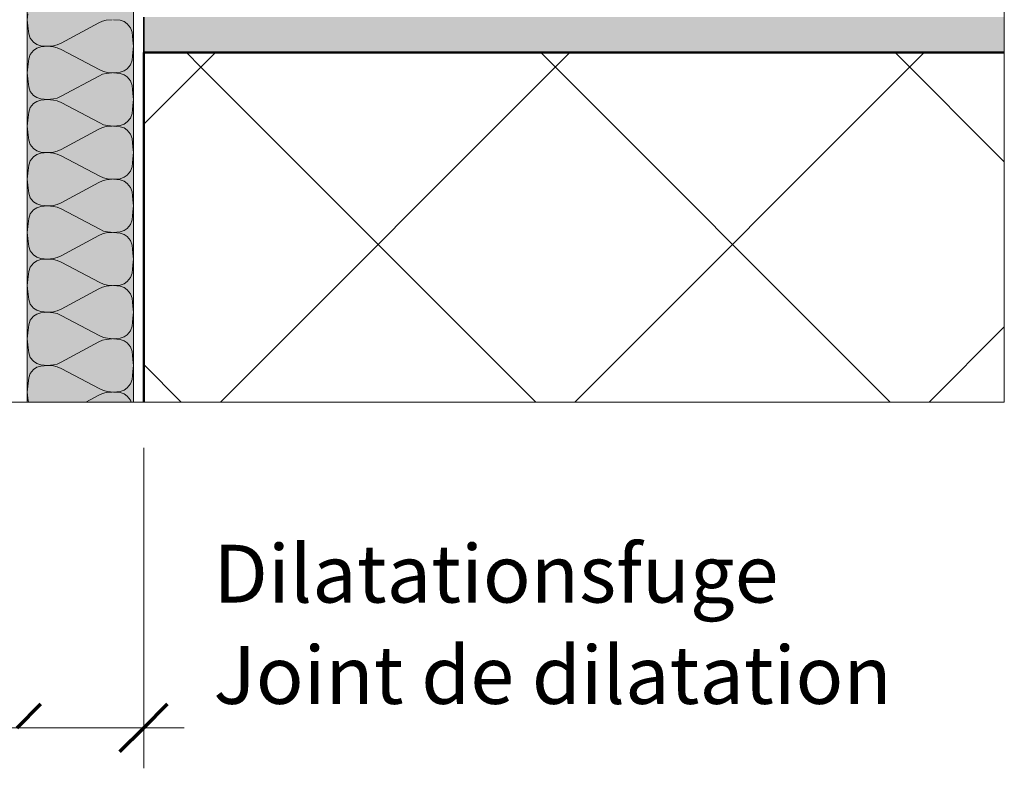
# Model space of a CAD drawing. Units: metres. Extents: x -8.366 to -7.466, y -8.135 to -7.185.
# Drawn here: x -8.086 to -7.891, y -7.593 to -7.446 of the extents above; entities that cross this region are included whole.
import ezdxf

# ---------------------------------------------------------------- set-up
doc = ezdxf.new("R2010")
doc.units = ezdxf.units.M
doc.linetypes.add('AUSGEZOGEN', pattern=[0])
for name, color, linetype, lineweight in [('DARSTELLUNG', 7, 'AUSGEZOGEN', 18), ('FILLING', 7, 'AUSGEZOGEN', 18), ('INFO_DEUTSCH', 7, 'AUSGEZOGEN', 18), ('INFO_FRANZOESISCH', 7, 'AUSGEZOGEN', 18), ('SCHRAFFUR_MUSTER', 7, 'AUSGEZOGEN', 18)]:
    doc.layers.add(name, color=color, linetype=linetype, lineweight=lineweight)
doc.styles.add('ARIAL', font='ARIAL.TTF')

msp = doc.modelspace()

# ---------------------------------------------------------------- hatches: boundary and pattern name
at = {"layer": 'FILLING', "linetype": 'AUSGEZOGEN', "lineweight": 18}
for color, points in [(71, [(-8.08429, -7.32214), (-8.08429, -7.52114), (-8.06329, -7.52114), (-8.06329, -7.32214)]), (254, [(-8.06129, -7.45214), (-7.89129, -7.45214), (-7.89129, -7.44514), (-8.06129, -7.44514)])]:
    msp.add_hatch(color=color, dxfattribs=at).paths.add_polyline_path(points)

# ---------------------------------------------------------------- linework, layer by layer
at = {"layer": 'DARSTELLUNG', "color": 5, "linetype": 'AUSGEZOGEN', "lineweight": 20}
for p, q in [((-7.89129, -7.27412), (-7.89129, -7.52114)), ((-8.08429, -7.32214), (-8.08429, -7.52114)), ((-8.06329, -7.32214), (-8.06329, -7.52114)), ((-8.25629, -7.52114), (-7.89129, -7.52114))]:
    msp.add_line(p, q, dxfattribs=at)
at = {"layer": 'DARSTELLUNG', "color": 2, "linetype": 'AUSGEZOGEN', "lineweight": 35}
msp.add_line((-8.06129, -7.44514), (-8.06129, -7.45214), dxfattribs=at)
at = {"layer": 'DARSTELLUNG', "color": 4, "linetype": 'AUSGEZOGEN', "lineweight": 50}
for q in [(-7.89129, -7.45214), (-8.06129, -7.52114)]:
    msp.add_line((-8.06129, -7.45214), q, dxfattribs=at)
at = {"layer": 'INFO_DEUTSCH', "color": 7, "linetype": 'AUSGEZOGEN', "lineweight": 18}
for p, q in [((-8.06129, -7.53014), (-8.06129, -7.59343)), ((-8.05329, -7.58543), (-8.09429, -7.58543))]:
    msp.add_line(p, q, dxfattribs=at)
at = {"layer": 'INFO_DEUTSCH', "color": 3, "linetype": 'AUSGEZOGEN', "lineweight": 70}
for p, q in [((-8.08629, -7.58543), (-8.08158, -7.58072)), ((-8.06129, -7.58543), (-8.05658, -7.58072)), ((-8.066, -7.59014), (-8.06129, -7.58543))]:
    msp.add_line(p, q, dxfattribs=at)
at = {"layer": 'SCHRAFFUR_MUSTER', "color": 7, "linetype": 'AUSGEZOGEN', "lineweight": 13}
for p, q in [((-8.08429, -7.44564), (-8.08416, -7.44446)), ((-8.08429, -7.44564), (-8.08416, -7.44684)), ((-8.08416, -7.44683), (-8.08397, -7.44841)), ((-8.07761, -7.45027), (-8.07017, -7.44626)), ((-8.06942, -7.44592), (-8.07017, -7.44626)), ((-8.06868, -7.44575), (-8.06942, -7.44592)), ((-8.06749, -7.44564), (-8.06868, -7.44575)), ((-8.06595, -7.44576), (-8.06728, -7.44564)), ((-8.06518, -7.44602), (-8.06595, -7.44576)), ((-8.06455, -7.44645), (-8.06518, -7.44602)), ((-8.06387, -7.44724), (-8.06455, -7.44645)), ((-8.0636, -7.44812), (-8.06387, -7.44724)), ((-8.08397, -7.44841), (-8.0837, -7.4493)), ((-8.0837, -7.4493), (-8.08303, -7.45008)), ((-8.06341, -7.44971), (-8.0636, -7.44812)), ((-8.08303, -7.45008), (-8.0824, -7.45051)), ((-8.08303, -7.4517), (-8.0824, -7.45127)), ((-8.0824, -7.45051), (-8.08162, -7.45078)), ((-8.0824, -7.45127), (-8.08162, -7.45101)), ((-8.08162, -7.45078), (-8.0803, -7.45089)), ((-8.08162, -7.45101), (-8.0803, -7.45089)), ((-8.0803, -7.45089), (-8.0791, -7.45079)), ((-8.0803, -7.45089), (-8.0791, -7.451)), ((-8.0791, -7.45079), (-8.07836, -7.45062)), ((-8.0791, -7.451), (-8.07836, -7.45117)), ((-8.07836, -7.45062), (-8.07761, -7.45027)), ((-8.07836, -7.45117), (-8.07761, -7.45151)), ((-8.06329, -7.45089), (-8.06341, -7.44971)), ((-8.06329, -7.45089), (-8.06341, -7.45209)), ((-8.06329, -7.45089), (-8.06329, -7.45089)), ((-8.06329, -7.45089), (-8.06329, -7.45089)), ((-8.08397, -7.45337), (-8.0837, -7.45249)), ((-8.0837, -7.45249), (-8.08303, -7.4517)), ((-8.06996, -7.45552), (-8.07761, -7.45151)), ((-8.06341, -7.45208), (-8.0636, -7.45366)), ((-8.08429, -7.45614), (-8.08416, -7.45496)), ((-8.08416, -7.45496), (-8.08397, -7.45337)), ((-8.06387, -7.45455), (-8.06455, -7.45533)), ((-8.0636, -7.45366), (-8.06387, -7.45455)), ((-8.08429, -7.45614), (-8.08416, -7.45734)), ((-8.07761, -7.46077), (-8.07017, -7.45676)), ((-8.06942, -7.45642), (-8.07017, -7.45676)), ((-8.06921, -7.45587), (-8.06996, -7.45552)), ((-8.06868, -7.45625), (-8.06942, -7.45642)), ((-8.06847, -7.45604), (-8.06921, -7.45587)), ((-8.06749, -7.45614), (-8.06868, -7.45625)), ((-8.06847, -7.45604), (-8.06728, -7.45614)), ((-8.06595, -7.45603), (-8.06728, -7.45614)), ((-8.06595, -7.45626), (-8.06728, -7.45614)), ((-8.06518, -7.45576), (-8.06595, -7.45603)), ((-8.06518, -7.45652), (-8.06595, -7.45626)), ((-8.06455, -7.45533), (-8.06518, -7.45576)), ((-8.06455, -7.45695), (-8.06518, -7.45652)), ((-8.06387, -7.45774), (-8.06455, -7.45695)), ((-8.08416, -7.45733), (-8.08397, -7.45891)), ((-8.08397, -7.45891), (-8.0837, -7.4598)), ((-8.0636, -7.45862), (-8.06387, -7.45774)), ((-8.06341, -7.46021), (-8.0636, -7.45862)), ((-8.0837, -7.4598), (-8.08303, -7.46058)), ((-8.08303, -7.46058), (-8.0824, -7.46101)), ((-8.0824, -7.46101), (-8.08162, -7.46128)), ((-8.07836, -7.46112), (-8.07761, -7.46077)), ((-8.06329, -7.46139), (-8.06341, -7.46021)), ((-8.0837, -7.46299), (-8.08303, -7.4622)), ((-8.08303, -7.4622), (-8.0824, -7.46177)), ((-8.0824, -7.46177), (-8.08162, -7.46151)), ((-8.08162, -7.46128), (-8.0803, -7.46139)), ((-8.08162, -7.46151), (-8.0803, -7.46139)), ((-8.0803, -7.46139), (-8.0791, -7.46129)), ((-8.0803, -7.46139), (-8.0791, -7.4615)), ((-8.0791, -7.46129), (-8.07836, -7.46112)), ((-8.0791, -7.4615), (-8.07836, -7.46167)), ((-8.07836, -7.46167), (-8.07761, -7.46201)), ((-8.06996, -7.46602), (-8.07761, -7.46201)), ((-8.06341, -7.46258), (-8.0636, -7.46416)), ((-8.06329, -7.46139), (-8.06341, -7.46259)), ((-8.06329, -7.46139), (-8.06329, -7.46139)), ((-8.06329, -7.46139), (-8.06329, -7.46139)), ((-8.08416, -7.46546), (-8.08397, -7.46387)), ((-8.08397, -7.46387), (-8.0837, -7.46299)), ((-8.0636, -7.46416), (-8.06387, -7.46505)), ((-8.08429, -7.46664), (-8.08416, -7.46546)), ((-8.08429, -7.46664), (-8.08416, -7.46784)), ((-8.06921, -7.46637), (-8.06996, -7.46602)), ((-8.06868, -7.46675), (-8.06942, -7.46692)), ((-8.06847, -7.46654), (-8.06921, -7.46637)), ((-8.06749, -7.46664), (-8.06868, -7.46675)), ((-8.06847, -7.46654), (-8.06728, -7.46664)), ((-8.06595, -7.46653), (-8.06728, -7.46664)), ((-8.06595, -7.46676), (-8.06728, -7.46664)), ((-8.06518, -7.46626), (-8.06595, -7.46653)), ((-8.06518, -7.46702), (-8.06595, -7.46676)), ((-8.06455, -7.46583), (-8.06518, -7.46626)), ((-8.06387, -7.46505), (-8.06455, -7.46583)), ((-8.08416, -7.46783), (-8.08397, -7.46941)), ((-8.07761, -7.47127), (-8.07017, -7.46726)), ((-8.06942, -7.46692), (-8.07017, -7.46726)), ((-8.06455, -7.46745), (-8.06518, -7.46702)), ((-8.06387, -7.46824), (-8.06455, -7.46745)), ((-8.0636, -7.46912), (-8.06387, -7.46824)), ((-8.08397, -7.46941), (-8.0837, -7.4703)), ((-8.0837, -7.4703), (-8.08303, -7.47108)), ((-8.06341, -7.47071), (-8.0636, -7.46912)), ((-8.06329, -7.47189), (-8.06341, -7.47071)), ((-8.08303, -7.47108), (-8.0824, -7.47151)), ((-8.08303, -7.4727), (-8.0824, -7.47227)), ((-8.0824, -7.47151), (-8.08162, -7.47178)), ((-8.0824, -7.47227), (-8.08162, -7.47201)), ((-8.08162, -7.47178), (-8.0803, -7.47189)), ((-8.08162, -7.47201), (-8.0803, -7.47189)), ((-8.0803, -7.47189), (-8.0791, -7.47179)), ((-8.0803, -7.47189), (-8.0791, -7.472)), ((-8.0791, -7.47179), (-8.07836, -7.47162)), ((-8.0791, -7.472), (-8.07836, -7.47217)), ((-8.07836, -7.47162), (-8.07761, -7.47127)), ((-8.07836, -7.47217), (-8.07761, -7.47251)), ((-8.06996, -7.47652), (-8.07761, -7.47251)), ((-8.06329, -7.47189), (-8.06341, -7.47309)), ((-8.06329, -7.47189), (-8.06329, -7.47189)), ((-8.06329, -7.47189), (-8.06329, -7.47189)), ((-8.08416, -7.47596), (-8.08397, -7.47437)), ((-8.08397, -7.47437), (-8.0837, -7.47349)), ((-8.0837, -7.47349), (-8.08303, -7.4727)), ((-8.06341, -7.47308), (-8.0636, -7.47466)), ((-8.08429, -7.47714), (-8.08416, -7.47596)), ((-8.06921, -7.47687), (-8.06996, -7.47652)), ((-8.06455, -7.47633), (-8.06518, -7.47676)), ((-8.06387, -7.47555), (-8.06455, -7.47633)), ((-8.0636, -7.47466), (-8.06387, -7.47555)), ((-8.08429, -7.47714), (-8.08416, -7.47834)), ((-8.08416, -7.47833), (-8.08397, -7.47991)), ((-8.07761, -7.48177), (-8.07017, -7.47776)), ((-8.06942, -7.47742), (-8.07017, -7.47776)), ((-8.06868, -7.47725), (-8.06942, -7.47742)), ((-8.06847, -7.47704), (-8.06921, -7.47687)), ((-8.06749, -7.47714), (-8.06868, -7.47725)), ((-8.06847, -7.47704), (-8.06728, -7.47714)), ((-8.06595, -7.47703), (-8.06728, -7.47714)), ((-8.06595, -7.47726), (-8.06728, -7.47714)), ((-8.06518, -7.47676), (-8.06595, -7.47703)), ((-8.06518, -7.47752), (-8.06595, -7.47726)), ((-8.06455, -7.47795), (-8.06518, -7.47752)), ((-8.06387, -7.47874), (-8.06455, -7.47795)), ((-8.08397, -7.47991), (-8.0837, -7.4808)), ((-8.0636, -7.47962), (-8.06387, -7.47874)), ((-8.06341, -7.48121), (-8.0636, -7.47962)), ((-8.0837, -7.4808), (-8.08303, -7.48158)), ((-8.08303, -7.48158), (-8.0824, -7.48201)), ((-8.0824, -7.48201), (-8.08162, -7.48228)), ((-8.08162, -7.48228), (-8.0803, -7.48239)), ((-8.08162, -7.48251), (-8.0803, -7.48239)), ((-8.0803, -7.48239), (-8.0791, -7.48229)), ((-8.0803, -7.48239), (-8.0791, -7.4825)), ((-8.0791, -7.48229), (-8.07836, -7.48212)), ((-8.07836, -7.48212), (-8.07761, -7.48177)), ((-8.06329, -7.48239), (-8.06341, -7.48121)), ((-8.06329, -7.48239), (-8.06341, -7.48359)), ((-8.06329, -7.48239), (-8.06329, -7.48239)), ((-8.06329, -7.48239), (-8.06329, -7.48239)), ((-8.08397, -7.48487), (-8.0837, -7.48399)), ((-8.0837, -7.48399), (-8.08303, -7.4832)), ((-8.08303, -7.4832), (-8.0824, -7.48277)), ((-8.0824, -7.48277), (-8.08162, -7.48251)), ((-8.0791, -7.4825), (-8.07836, -7.48267)), ((-8.07836, -7.48267), (-8.07761, -7.48301)), ((-8.06996, -7.48702), (-8.07761, -7.48301)), ((-8.06341, -7.48358), (-8.0636, -7.48516)), ((-8.08416, -7.48646), (-8.08397, -7.48487)), ((-8.06387, -7.48605), (-8.06455, -7.48683)), ((-8.0636, -7.48516), (-8.06387, -7.48605)), ((-8.08429, -7.48764), (-8.08416, -7.48646)), ((-8.08429, -7.48764), (-8.08416, -7.48884)), ((-8.06942, -7.48792), (-8.07017, -7.48826)), ((-8.06921, -7.48737), (-8.06996, -7.48702)), ((-8.06868, -7.48775), (-8.06942, -7.48792)), ((-8.06847, -7.48754), (-8.06921, -7.48737)), ((-8.06749, -7.48764), (-8.06868, -7.48775)), ((-8.06847, -7.48754), (-8.06728, -7.48764)), ((-8.06595, -7.48753), (-8.06728, -7.48764)), ((-8.06595, -7.48776), (-8.06728, -7.48764)), ((-8.06518, -7.48726), (-8.06595, -7.48753)), ((-8.06518, -7.48802), (-8.06595, -7.48776)), ((-8.06455, -7.48683), (-8.06518, -7.48726)), ((-8.06455, -7.48845), (-8.06518, -7.48802)), ((-8.08416, -7.48883), (-8.08397, -7.49041)), ((-8.07761, -7.49227), (-8.07017, -7.48826)), ((-8.06387, -7.48924), (-8.06455, -7.48845)), ((-8.0636, -7.49012), (-8.06387, -7.48924)), ((-8.06341, -7.49171), (-8.0636, -7.49012)), ((-8.08397, -7.49041), (-8.0837, -7.4913)), ((-8.0837, -7.4913), (-8.08303, -7.49208)), ((-8.08303, -7.49208), (-8.0824, -7.49251)), ((-8.06329, -7.49289), (-8.06341, -7.49171)), ((-8.0837, -7.49449), (-8.08303, -7.4937)), ((-8.08303, -7.4937), (-8.0824, -7.49327)), ((-8.0824, -7.49251), (-8.08162, -7.49278)), ((-8.0824, -7.49327), (-8.08162, -7.49301)), ((-8.08162, -7.49278), (-8.0803, -7.49289)), ((-8.08162, -7.49301), (-8.0803, -7.49289)), ((-8.0803, -7.49289), (-8.0791, -7.49279)), ((-8.0803, -7.49289), (-8.0791, -7.493)), ((-8.0791, -7.49279), (-8.07836, -7.49262)), ((-8.0791, -7.493), (-8.07836, -7.49317)), ((-8.07836, -7.49262), (-8.07761, -7.49227)), ((-8.07836, -7.49317), (-8.07761, -7.49351)), ((-8.06996, -7.49752), (-8.07761, -7.49351)), ((-8.06341, -7.49408), (-8.0636, -7.49566)), ((-8.06329, -7.49289), (-8.06341, -7.49409)), ((-8.06329, -7.49289), (-8.06329, -7.49289)), ((-8.06329, -7.49289), (-8.06329, -7.49289)), ((-8.08416, -7.49696), (-8.08397, -7.49537)), ((-8.08397, -7.49537), (-8.0837, -7.49449)), ((-8.0636, -7.49566), (-8.06387, -7.49655)), ((-8.08429, -7.49814), (-8.08416, -7.49696)), ((-8.06921, -7.49787), (-8.06996, -7.49752)), ((-8.06847, -7.49804), (-8.06921, -7.49787)), ((-8.06518, -7.49776), (-8.06595, -7.49803)), ((-8.06455, -7.49733), (-8.06518, -7.49776)), ((-8.06387, -7.49655), (-8.06455, -7.49733)), ((-8.08429, -7.49814), (-8.08416, -7.49934)), ((-8.08416, -7.49933), (-8.08397, -7.50091)), ((-8.07761, -7.50277), (-8.07017, -7.49876)), ((-8.06942, -7.49842), (-8.07017, -7.49876)), ((-8.06868, -7.49825), (-8.06942, -7.49842)), ((-8.06749, -7.49814), (-8.06868, -7.49825)), ((-8.06847, -7.49804), (-8.06728, -7.49814)), ((-8.06595, -7.49803), (-8.06728, -7.49814)), ((-8.06595, -7.49826), (-8.06728, -7.49814)), ((-8.06518, -7.49852), (-8.06595, -7.49826)), ((-8.06455, -7.49895), (-8.06518, -7.49852)), ((-8.06387, -7.49974), (-8.06455, -7.49895)), ((-8.0636, -7.50062), (-8.06387, -7.49974)), ((-8.08397, -7.50091), (-8.0837, -7.5018)), ((-8.0837, -7.5018), (-8.08303, -7.50258)), ((-8.06341, -7.50221), (-8.0636, -7.50062)), ((-8.08303, -7.50258), (-8.0824, -7.50301)), ((-8.08303, -7.5042), (-8.0824, -7.50377)), ((-8.0824, -7.50301), (-8.08162, -7.50328)), ((-8.0824, -7.50377), (-8.08162, -7.50351)), ((-8.08162, -7.50328), (-8.0803, -7.50339)), ((-8.08162, -7.50351), (-8.0803, -7.50339)), ((-8.0803, -7.50339), (-8.0791, -7.50329)), ((-8.0803, -7.50339), (-8.0791, -7.5035)), ((-8.0791, -7.50329), (-8.07836, -7.50312)), ((-8.0791, -7.5035), (-8.07836, -7.50367)), ((-8.07836, -7.50312), (-8.07761, -7.50277)), ((-8.07836, -7.50367), (-8.07761, -7.50401)), ((-8.06329, -7.50339), (-8.06341, -7.50221)), ((-8.06329, -7.50339), (-8.06341, -7.50459)), ((-8.06329, -7.50339), (-8.06329, -7.50339)), ((-8.06329, -7.50339), (-8.06329, -7.50339)), ((-8.08397, -7.50587), (-8.0837, -7.50499)), ((-8.0837, -7.50499), (-8.08303, -7.5042)), ((-8.06996, -7.50802), (-8.07761, -7.50401)), ((-8.06341, -7.50458), (-8.0636, -7.50616)), ((-8.08429, -7.50864), (-8.08416, -7.50746)), ((-8.08416, -7.50746), (-8.08397, -7.50587)), ((-8.06387, -7.50705), (-8.06455, -7.50783)), ((-8.0636, -7.50616), (-8.06387, -7.50705)), ((-8.08429, -7.50864), (-8.08416, -7.50984)), ((-8.07761, -7.51327), (-8.07017, -7.50926)), ((-8.06942, -7.50892), (-8.07017, -7.50926)), ((-8.06921, -7.50837), (-8.06996, -7.50802)), ((-8.06868, -7.50875), (-8.06942, -7.50892)), ((-8.06847, -7.50854), (-8.06921, -7.50837)), ((-8.06749, -7.50864), (-8.06868, -7.50875)), ((-8.06847, -7.50854), (-8.06728, -7.50864)), ((-8.06595, -7.50853), (-8.06728, -7.50864)), ((-8.06595, -7.50876), (-8.06728, -7.50864)), ((-8.06518, -7.50826), (-8.06595, -7.50853)), ((-8.06518, -7.50902), (-8.06595, -7.50876)), ((-8.06455, -7.50783), (-8.06518, -7.50826)), ((-8.06455, -7.50945), (-8.06518, -7.50902)), ((-8.06387, -7.51024), (-8.06455, -7.50945)), ((-8.08416, -7.50983), (-8.08397, -7.51141)), ((-8.08397, -7.51141), (-8.0837, -7.5123)), ((-8.0636, -7.51112), (-8.06387, -7.51024)), ((-8.06341, -7.51271), (-8.0636, -7.51112)), ((-8.0837, -7.5123), (-8.08303, -7.51308)), ((-8.08303, -7.51308), (-8.0824, -7.51351)), ((-8.0824, -7.51351), (-8.08162, -7.51378)), ((-8.07836, -7.51362), (-8.07761, -7.51327)), ((-8.06329, -7.51389), (-8.06341, -7.51271)), ((-8.0837, -7.51549), (-8.08303, -7.5147)), ((-8.08303, -7.5147), (-8.0824, -7.51427)), ((-8.0824, -7.51427), (-8.08162, -7.51401)), ((-8.08162, -7.51378), (-8.0803, -7.51389)), ((-8.08162, -7.51401), (-8.0803, -7.51389)), ((-8.0803, -7.51389), (-8.0791, -7.51379)), ((-8.0803, -7.51389), (-8.0791, -7.514)), ((-8.0791, -7.51379), (-8.07836, -7.51362)), ((-8.0791, -7.514), (-8.07836, -7.51417)), ((-8.07836, -7.51417), (-8.07761, -7.51451)), ((-8.06996, -7.51852), (-8.07761, -7.51451)), ((-8.06341, -7.51508), (-8.0636, -7.51666)), ((-8.06329, -7.51389), (-8.06341, -7.51509)), ((-8.06329, -7.51389), (-8.06329, -7.51389)), ((-8.06329, -7.51389), (-8.06329, -7.51389)), ((-8.08416, -7.51796), (-8.08397, -7.51637)), ((-8.08397, -7.51637), (-8.0837, -7.51549)), ((-8.0636, -7.51666), (-8.06387, -7.51755)), ((-8.08429, -7.51914), (-8.08416, -7.51796)), ((-8.08429, -7.51914), (-8.08416, -7.52034)), ((-8.06921, -7.51887), (-8.06996, -7.51852)), ((-8.06868, -7.51925), (-8.06942, -7.51942)), ((-8.06847, -7.51904), (-8.06921, -7.51887)), ((-8.06749, -7.51914), (-8.06868, -7.51925)), ((-8.06847, -7.51904), (-8.06728, -7.51914)), ((-8.06595, -7.51903), (-8.06728, -7.51914)), ((-8.06595, -7.51926), (-8.06728, -7.51914)), ((-8.06518, -7.51876), (-8.06595, -7.51903)), ((-8.06518, -7.51952), (-8.06595, -7.51926)), ((-8.06455, -7.51833), (-8.06518, -7.51876)), ((-8.06387, -7.51755), (-8.06455, -7.51833)), ((-8.08416, -7.52033), (-8.08406, -7.52114)), ((-8.07273, -7.52114), (-8.07017, -7.51976)), ((-8.06942, -7.51942), (-8.07017, -7.51976)), ((-8.06455, -7.51995), (-8.06518, -7.51952)), ((-8.06387, -7.52074), (-8.06455, -7.51995)), ((-8.06375, -7.52114), (-8.06387, -7.52074))]:
    msp.add_line(p, q, dxfattribs=at)
at = {"layer": 'SCHRAFFUR_MUSTER', "color": 7, "linetype": 'AUSGEZOGEN', "lineweight": 18}
for p, q in [((-8.05286, -7.45214), (-8.05, -7.455)), ((-8.05, -7.455), (-8.04714, -7.45214)), ((-8.04614, -7.52114), (-7.97714, -7.45214)), ((-7.98286, -7.45214), (-7.91386, -7.52114)), ((-7.97614, -7.52114), (-7.90714, -7.45214)), ((-7.91286, -7.45214), (-7.89129, -7.47371)), ((-8.06129, -7.46629), (-8.05, -7.455)), ((-7.98386, -7.52114), (-8.05, -7.455)), ((-7.90614, -7.52114), (-7.89129, -7.50629)), ((-8.06129, -7.51371), (-8.05386, -7.52114))]:
    msp.add_line(p, q, dxfattribs=at)

# ---------------------------------------------------------------- texts
at = {"layer": 'INFO_DEUTSCH', "color": 7, "linetype": 'AUSGEZOGEN', "lineweight": 18, "style": 'ARIAL', "width": 1.005732}
msp.add_text('Dilatationsfuge', height=0.0114, dxfattribs=at).set_placement((-8.04751, -7.56071))
at = {"layer": 'INFO_FRANZOESISCH', "color": 134, "linetype": 'AUSGEZOGEN', "lineweight": 5, "style": 'ARIAL', "width": 1.004586}
msp.add_text('Joint de dilatation ', height=0.0114, dxfattribs=at).set_placement((-8.04751, -7.58071))

doc.saveas('drawing.dxf')
